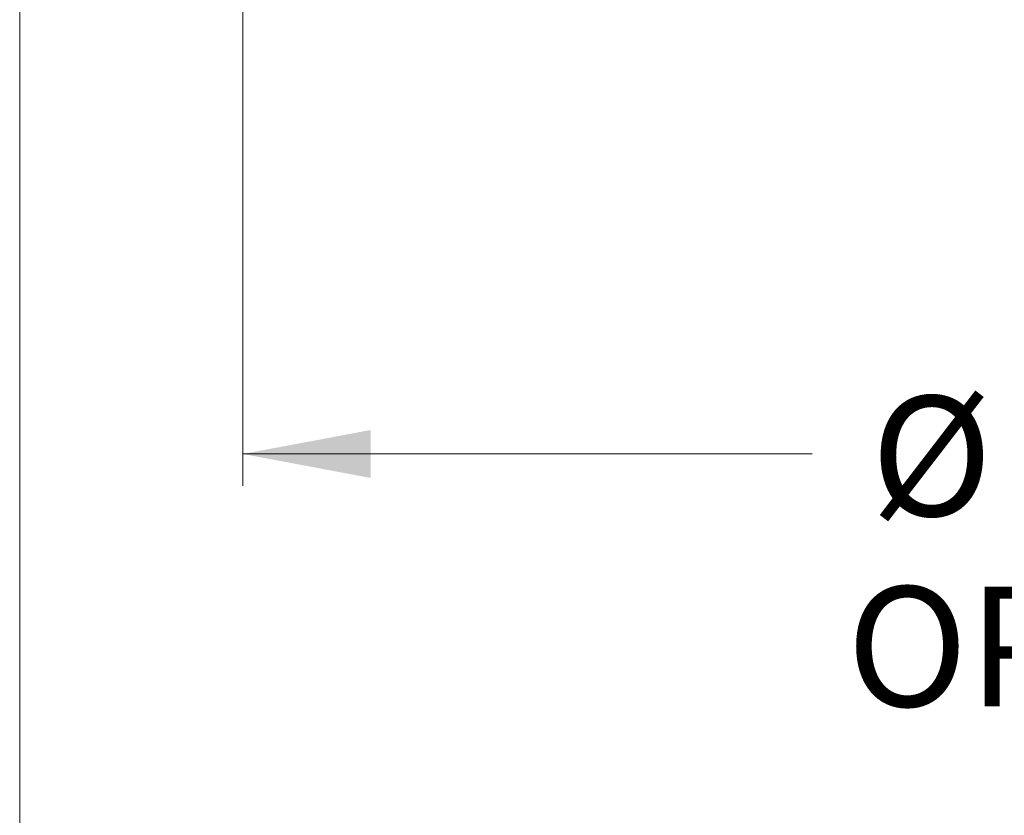
# Model space of a CAD drawing. Units: inches. Extents: x 2 to 154, y 1 to 99.
# Drawn here: x 63 to 71, y 20 to 26 of the extents above; entities that cross this region are included whole.
import ezdxf

# ---------------------------------------------------------------- set-up
doc = ezdxf.new("R2010")
doc.units = ezdxf.units.IN
doc.header["$MEASUREMENT"] = 0
doc.linetypes.add('SLD-Solid', pattern=[0])
doc.styles.add('SLDTEXTSTYLE1', font='GOTHIC.TTF', dxfattribs={"width": 0.913})
doc.dimstyles.new('SLDDIMSTYLE0', dxfattribs={"dimtxt": 0.9375, "dimasz": 1, "dimexe": 0, "dimexo": 0.0625, "dimgap": 0.234375, "dimtad": 0, "dimtih": 1, "dimtoh": 1, "dimrnd": 1e-09, "dimzin": 12, "dimdsep": 46, "dimlunit": 5, "dimtxsty": 'SLDTEXTSTYLE1', "dimsah": 1, "dimcen": 0.09, "dimadec": 0, "dimazin": 3, "dimtfac": 1, "dimtofl": 0, "dimtmove": 0, "dimatfit": 3, "dimfxl": 0, "dimfrac": 2, "dimtolj": 1, "dimtzin": 12, "dimarcsym": 0})

# ---------------------------------------------------------------- blocks, each defined once
blk = doc.blocks.new('*D10')
at = {"color": 7, "linetype": 'SLD-Solid', "lineweight": 0}
for p, q in [((64.667, 33.5658), (64.667, 22.6505)), ((79.367, 33.5658), (79.367, 22.6505)), ((70.8505, 25.022), (70.8505, 23.7565)), ((70.8505, 25.022), (71.0404, 25.022)), ((73.688, 25.022), (73.498, 25.022)), ((73.688, 25.022), (73.688, 23.7565)), ((70.8505, 23.7565), (71.0404, 23.7565)), ((73.688, 23.7565), (73.498, 23.7565)), ((64.667, 22.9005), (69.1187, 22.9005)), ((79.367, 22.9005), (75.3441, 22.9005))]:
    blk.add_line(p, q, dxfattribs=at)
for points in [[(64.667, 22.9005), (65.667, 22.713), (65.667, 23.088)], [(79.367, 22.9005), (78.367, 23.088), (78.367, 22.713)]]:
    blk.add_solid(points, dxfattribs=at)
at = {"color": 7, "linetype": 'SLD-Solid', "lineweight": 0, "char_height": 0.9375, "attachment_point": 1, "style": 'SLDTEXTSTYLE1'}
for s, insert in [('373', (71.2303, 24.8424)), ('14 3/4"', (70.9145, 23.3536)), ('%%c', (69.5745, 23.3536)), ('OPENING', (69.3871, 21.8647))]:
    blk.add_mtext(s, dxfattribs=dict(at, insert=insert))
blk = doc.blocks.new('*D11')
at = {"color": 7, "linetype": 'SLD-Solid', "lineweight": 0}
for p, q in [((62.9225, 32.4041), (62.9225, 18.7332)), ((81.1115, 32.4041), (81.1115, 18.7332)), ((71.1022, 20.353), (70.9121, 20.353)), ((70.9121, 20.353), (70.9121, 18.8634)), ((73.6556, 20.353), (73.8457, 20.353)), ((73.8457, 20.353), (73.8457, 18.8634)), ((62.9225, 18.9832), (69.0758, 18.9832)), ((81.1115, 18.9832), (75.6821, 18.9832)), ((70.9121, 18.8634), (71.1022, 18.8634)), ((73.8457, 18.8634), (73.6556, 18.8634))]:
    blk.add_line(p, q, dxfattribs=at)
for points in [[(62.9225, 18.9832), (63.9225, 18.7957), (63.9225, 19.1707)], [(81.1115, 18.9832), (80.1115, 19.1707), (80.1115, 18.7957)]]:
    blk.add_solid(points, dxfattribs=at)
at = {"color": 7, "linetype": 'SLD-Solid', "lineweight": 0, "char_height": 0.9375, "attachment_point": 1, "style": 'SLDTEXTSTYLE1'}
for s, insert in [('462', (71.3398, 20.0609, -0.0617)), ('%%c', (69.266, 18.6208, -0.0617)), ('18 1/4"', (70.6811, 18.6208, -0.0617))]:
    blk.add_mtext(s, dxfattribs=dict(at, insert=insert))

msp = doc.modelspace()

# ---------------------------------------------------------------- dimensions: what is measured, and where the dimension line sits
at = {"color": 7, "linetype": 'SLD-Solid', "lineweight": 0}
for base, p1, p2, text, picture, middle in [((79.367, 22.9005), (64.667, 33.6908), (79.367, 33.6908), '%%c<>\\POPENING', '*D10', (72.2314, 22.9005)), ((81.1115, 18.9832), (62.9225, 32.5291), (81.1115, 32.5291), '%%c<>', '*D11', (72.3789, 18.9832))]:
    dim = msp.add_linear_dim(base=base, p1=p1, p2=p2, text=text, dimstyle='SLDDIMSTYLE0', dxfattribs=at)
    dim.commit()
    dim.dimension.update_dxf_attribs({"geometry": picture, "text_midpoint": middle, "dimtype": 160})

doc.saveas('drawing.dxf')
